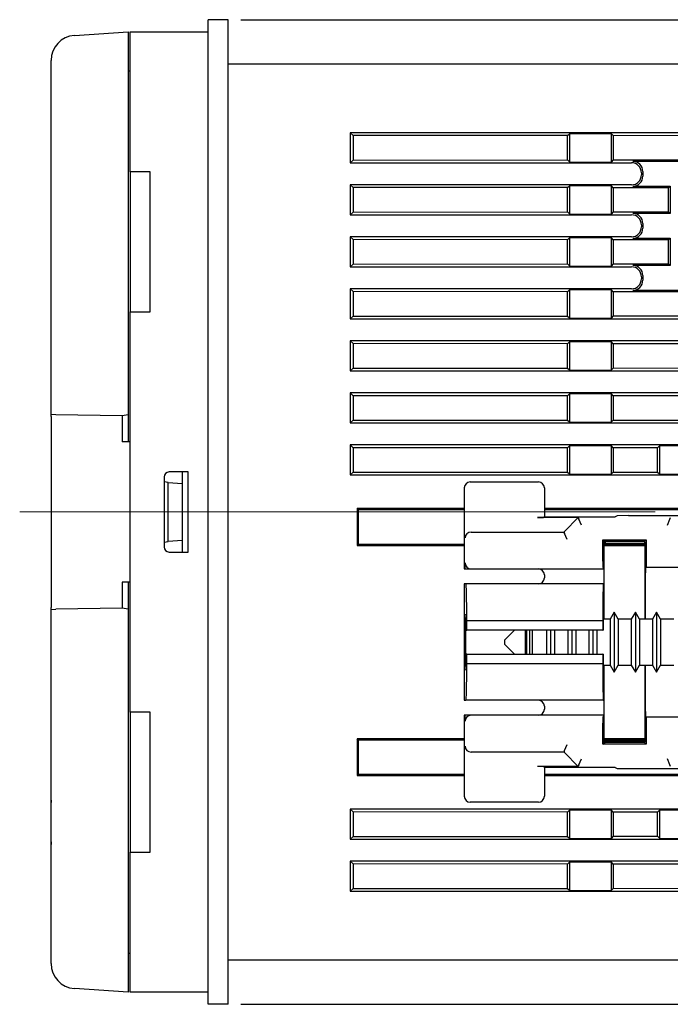
# Model space of a CAD drawing. Extents: x -73 to 500, y 22 to 313.
# Drawn here: x 69 to 101, y 112 to 161 of the extents above; entities that cross this region are included whole.
import ezdxf

# ---------------------------------------------------------------- set-up
doc = ezdxf.new("R2010")
doc.units = 0
doc.linetypes.add('CENTER', pattern=[50.8, 31.75, -6.35, 6.35, -6.35])
doc.layers.get('0').update_dxf_attribs({"linetype": 'CONTINUOUS'})
doc.layers.get('DEFPOINTS').update_dxf_attribs({"linetype": 'CONTINUOUS'})
doc.layers.add('RKC_CENTER', color=2, linetype='CENTER', lineweight=18)
doc.dimstyles.new('ISO-25', dxfattribs={"dimtxt": 3.2, "dimasz": 2.5, "dimexe": 1.25, "dimexo": 0.625, "dimtad": 3, "dimtoh": 1, "dimdec": 4, "dimdsep": 46, "dimtxsty": 'STANDARD', "dimcen": 2.5, "dimclrd": 2, "dimclre": 2, "dimclrt": 3, "dimadec": 0, "dimazin": 0, "dimtfac": 1, "dimtdec": 4, "dimtmove": 2, "dimatfit": 3, "dimfxl": 1, "dimtolj": 1, "dimarcsym": 0})

# ---------------------------------------------------------------- blocks, each defined once
blk = doc.blocks.new('_OPEN30')
at = {"color": 0, "linetype": 'ByBlock'}
for p, q in [((-1, 0.268), (0, 0)), ((0, 0), (-1, -0.268)), ((0, 0), (-1, 0))]:
    blk.add_line(p, q, dxfattribs=at)
blk = doc.blocks.new('*D51')
at = {"layer": 'DEFPOINTS', "color": 0, "linetype": 'ByBlock'}
for p in [(79.377, 161.324), (79.377, 112.124), (172.208, 112.124)]:
    blk.add_point(p, dxfattribs=at)
at = {"layer": 'RKC_CENTER', "color": 2, "linetype": 'ByBlock', "lineweight": -2}
for p, q in [((80.002, 161.324), (173.458, 161.324)), ((172.208, 158.824), (172.208, 114.624)), ((80.002, 112.124), (173.458, 112.124))]:
    blk.add_line(p, q, dxfattribs=at)
at = {"layer": 'RKC_CENTER', "color": 2, "linetype": 'ByBlock', "lineweight": -2, "xscale": 2.5, "yscale": 2.5, "zscale": 2.5}
for p, rotation in [((172.208, 161.324), 90), ((172.208, 112.124), 270)]:
    blk.add_blockref('_OPEN30', p, dxfattribs=dict(at, rotation=rotation))
at = {"layer": 'RKC_CENTER', "color": 3, "linetype": 'ByBlock', "insert": (169.983, 136.724), "char_height": 3.2, "attachment_point": 5, "rotation": 90}
blk.add_mtext('\\A1;49.2', dxfattribs=at)

msp = doc.modelspace()

# ---------------------------------------------------------------- linework, layer by layer
at = {"color": 3, "linetype": 'Continuous'}
for p, q in [((79.37727, 161.32364), (78.37727, 161.32364)), ((78.37727, 112.12364), (78.37727, 161.32364)), ((79.37727, 112.12364), (79.37727, 161.32364)), ((91.17655, 137.92368), (91.17655, 133.87763)), ((91.4765, 138.22364), (94.87659, 138.22364)), ((95.17655, 137.92368), (95.17655, 136.4858)), ((96.87007, 136.44216), (94.8381, 136.44216)), ((95.17655, 136.4858), (95.13805, 136.44731)), ((95.17655, 136.4858), (98.71379, 136.4858)), ((96.17655, 135.74864), (96.87007, 136.44216)), ((96.87007, 136.44216), (96.90409, 136.36003)), ((97.02834, 136.06008), (96.90409, 136.36003)), ((98.82005, 136.53892), (98.71379, 136.4858)), ((99.37655, 136.54864), (98.82005, 136.53892)), ((99.37655, 136.54864), (104.67655, 136.54864)), ((101.32476, 136.06008), (101.449, 136.36003)), ((101.449, 136.36003), (101.48302, 136.44216)), ((91.52014, 135.72364), (96.17655, 135.72364)), ((96.17655, 135.66328), (96.17655, 135.74864)), ((96.17655, 135.66328), (96.18557, 135.64151)), ((96.30981, 135.34155), (96.18557, 135.64151)), ((98.09233, 135.33285), (98.15778, 135.2674)), ((98.09233, 135.33285), (100.26076, 135.33285)), ((98.09233, 134.26845), (98.09233, 135.33285)), ((100.26076, 135.33285), (100.17684, 135.24893)), ((100.26076, 135.33285), (100.26076, 133.97364)), ((98.15778, 135.2674), (98.17655, 135.2674)), ((98.15778, 131.37364), (98.15778, 135.2674)), ((98.15778, 135.12364), (100.19531, 135.12364)), ((98.15778, 135.05155), (100.19531, 135.05101)), ((98.21408, 135.24864), (98.17655, 135.2674)), ((100.17655, 135.24864), (98.21408, 135.24864)), ((98.21408, 135.24864), (98.21408, 135.17364)), ((98.21408, 135.17364), (100.17655, 135.17364)), ((98.2146, 135.12364), (98.21408, 135.17364)), ((100.17655, 135.24864), (100.17655, 135.24893)), ((100.17655, 135.24864), (100.17655, 135.17364)), ((100.17655, 135.17364), (100.17655, 135.12364)), ((100.19531, 135.21198), (100.17684, 135.24893)), ((100.19531, 135.21198), (100.19531, 131.37364)), ((91.17655, 133.87763), (91.21146, 133.87763)), ((91.21146, 133.87763), (91.21146, 134.17759)), ((91.21146, 133.87763), (91.51141, 133.87763)), ((91.51141, 133.87763), (94.87655, 133.87763)), ((94.87655, 133.87763), (98.14033, 133.87763)), ((98.0949, 133.96849), (98.14033, 133.87763)), ((98.14033, 133.87763), (98.14033, 133.13364)), ((100.26076, 133.97364), (100.23676, 133.97364)), ((100.26076, 133.97364), (120.17655, 133.97364)), ((95.17655, 133.57763), (95.17655, 133.43364)), ((91.17655, 133.13364), (91.17655, 127.31364)), ((91.25509, 133.13364), (91.17655, 133.13364)), ((98.11851, 133.13364), (91.25509, 133.13364)), ((98.14033, 133.13364), (98.11851, 133.13364)), ((98.46147, 131.37364), (98.11155, 131.37364)), ((98.66355, 131.72364), (98.46147, 131.37364)), ((98.46147, 131.37364), (98.46147, 129.07364)), ((98.86562, 131.37364), (98.66355, 131.72364)), ((98.66355, 131.72364), (98.66355, 128.72364)), ((99.52147, 131.37364), (98.86562, 131.37364)), ((98.86562, 131.37364), (98.86562, 129.07364)), ((99.72355, 131.72364), (99.52147, 131.37364)), ((99.52147, 131.37364), (99.52147, 129.07364)), ((99.92562, 131.37364), (99.72355, 131.72364)), ((99.72355, 131.72364), (99.72355, 128.72364)), ((100.58147, 131.37364), (99.92562, 131.37364)), ((99.92562, 131.37364), (99.92562, 129.07364)), ((100.78355, 131.72364), (100.58147, 131.37364)), ((100.58147, 131.37364), (100.58147, 129.07364)), ((100.98562, 131.37364), (100.78355, 131.72364)), ((100.78355, 131.72364), (100.78355, 128.72364)), ((101.64147, 131.37364), (100.98562, 131.37364)), ((100.98562, 131.37364), (100.98562, 129.07364)), ((91.30222, 130.82364), (91.30222, 131.30904)), ((91.30222, 131.30904), (98.09495, 131.30904)), ((98.09495, 131.30904), (98.09495, 130.82364)), ((91.27717, 130.82364), (91.30222, 130.82364)), ((98.09495, 130.82364), (91.30222, 130.82364)), ((93.67655, 130.82364), (93.17655, 130.32364)), ((94.22655, 129.62364), (94.22655, 130.82364)), ((94.28221, 130.82364), (94.28221, 129.62364)), ((94.42655, 130.82364), (94.42655, 129.62364)), ((94.57088, 130.82364), (94.57088, 129.62364)), ((95.28147, 130.82364), (95.28147, 129.62364)), ((95.48355, 130.82364), (95.48355, 129.62364)), ((95.68562, 130.82364), (95.68562, 129.62364)), ((96.34147, 130.82364), (96.34147, 129.62364)), ((96.54355, 130.82364), (96.54355, 129.62364)), ((96.74562, 130.82364), (96.74562, 129.62364)), ((97.40147, 130.82364), (97.40147, 129.62364)), ((97.60355, 130.82364), (97.60355, 129.62364)), ((97.80562, 130.82364), (97.80562, 129.62364)), ((98.09495, 130.82364), (98.10747, 130.82364)), ((93.17655, 130.32364), (93.17655, 130.12364)), ((93.17655, 130.12364), (93.67655, 129.62364)), ((91.30222, 129.62364), (91.27717, 129.62364)), ((91.30222, 129.13823), (91.30222, 129.62364)), ((91.30222, 129.62364), (98.09495, 129.62364)), ((98.09495, 129.62364), (98.09495, 129.13823)), ((98.10747, 129.62364), (98.09495, 129.62364)), ((98.09495, 129.13823), (91.30222, 129.13823)), ((98.11155, 129.07364), (98.46147, 129.07364)), ((98.15778, 125.17987), (98.15778, 129.07364)), ((98.46147, 129.07364), (98.66355, 128.72364)), ((98.66355, 128.72364), (98.86562, 129.07364)), ((98.86562, 129.07364), (99.52147, 129.07364)), ((99.52147, 129.07364), (99.72355, 128.72364)), ((99.72355, 128.72364), (99.92562, 129.07364)), ((99.92562, 129.07364), (100.58147, 129.07364)), ((100.19531, 129.07364), (100.19531, 125.23529)), ((100.58147, 129.07364), (100.78355, 128.72364)), ((100.78355, 128.72364), (100.98562, 129.07364)), ((100.98562, 129.07364), (101.64147, 129.07364)), ((91.17655, 127.31364), (91.25509, 127.31364)), ((98.11851, 127.31364), (91.25509, 127.31364)), ((95.17655, 127.01364), (95.17655, 126.86964)), ((98.11851, 127.31364), (98.14033, 127.31364)), ((98.14033, 127.31364), (98.14033, 126.56964)), ((91.17655, 126.56964), (91.17655, 122.52359)), ((91.21146, 126.56964), (91.17655, 126.56964)), ((91.21146, 126.26969), (91.21146, 126.56964)), ((91.51141, 126.56964), (91.21146, 126.56964)), ((94.87655, 126.56964), (91.51141, 126.56964)), ((98.14033, 126.56964), (94.87655, 126.56964)), ((98.14033, 126.56964), (98.0949, 126.47878)), ((100.23676, 126.47364), (100.26076, 126.47364)), ((100.26076, 126.47364), (100.26076, 125.11442)), ((120.17655, 126.47364), (100.26076, 126.47364)), ((98.09233, 125.11442), (98.09233, 126.17883)), ((96.18557, 124.80577), (96.30981, 125.10572)), ((98.09233, 125.11442), (98.15778, 125.17987)), ((100.26076, 125.11442), (98.09233, 125.11442)), ((100.19531, 125.39626), (98.15778, 125.39573)), ((100.19531, 125.32364), (98.15778, 125.32364)), ((98.15778, 125.17987), (98.17655, 125.17987)), ((98.17655, 125.17987), (98.21408, 125.19864)), ((98.21408, 125.27364), (98.2146, 125.32364)), ((100.17655, 125.27364), (98.21408, 125.27364)), ((98.21408, 125.19864), (98.21408, 125.27364)), ((100.17655, 125.19864), (98.21408, 125.19864)), ((100.17655, 125.32364), (100.17655, 125.27364)), ((100.17655, 125.19864), (100.17655, 125.27364)), ((100.17655, 125.19864), (100.17655, 125.19835)), ((100.17684, 125.19835), (100.17655, 125.19835)), ((100.19531, 125.23529), (100.17684, 125.19835)), ((100.26076, 125.11442), (100.17684, 125.19835)), ((96.17655, 124.72364), (91.52014, 124.72364)), ((96.17655, 124.78399), (96.18557, 124.80577)), ((96.17655, 124.69864), (96.17655, 124.78399)), ((96.87007, 124.00511), (96.17655, 124.69864)), ((96.87007, 124.00511), (94.8381, 124.00511)), ((95.13805, 123.99997), (95.17655, 123.96148)), ((96.90409, 124.08724), (96.87007, 124.00511)), ((96.90409, 124.08724), (97.02834, 124.3872)), ((101.449, 124.08724), (101.32476, 124.3872)), ((101.48302, 124.00511), (101.449, 124.08724)), ((98.71379, 123.96148), (95.17655, 123.96148)), ((95.17655, 123.96148), (95.17655, 122.52359)), ((98.71379, 123.96148), (98.82005, 123.90835)), ((98.82005, 123.90835), (99.37655, 123.89864)), ((99.37655, 123.89864), (104.67655, 123.89864)), ((94.87659, 122.22364), (91.4765, 122.22364)), ((79.37727, 112.12364), (78.37727, 112.12364))]:
    msp.add_line(p, q, dxfattribs=at)
at = {"color": 4, "linetype": 'Continuous'}
for p, q in [((71.69008, 160.53573), (74.37727, 160.72364)), ((74.37727, 160.72364), (74.37727, 160.47425)), ((74.37727, 160.47425), (74.37727, 141.58177)), ((74.47727, 160.47364), (74.47727, 160.72364)), ((74.47727, 160.72364), (78.37727, 160.72364)), ((74.47727, 153.72364), (74.47727, 160.47364)), ((70.52727, 141.59084), (70.52727, 159.28878)), ((79.37727, 159.12364), (123.67727, 159.12364)), ((74.37727, 158.77364), (74.47727, 158.77364)), ((123.67727, 155.67364), (85.47727, 155.67364)), ((85.47727, 155.67364), (85.47727, 154.17364)), ((85.61501, 155.5359), (85.47727, 155.67364)), ((96.33388, 155.53024), (85.61501, 155.5359)), ((85.61501, 155.5359), (85.61501, 154.31137)), ((96.33388, 155.53024), (96.44231, 155.63867)), ((96.33388, 154.31703), (96.33388, 155.53024)), ((96.44231, 155.63867), (98.51223, 155.63867)), ((96.44231, 154.2086), (96.44231, 155.63867)), ((98.62187, 155.52904), (98.51223, 155.63867)), ((98.51223, 155.63867), (98.51223, 154.2086)), ((109.32702, 155.52339), (98.62187, 155.52904)), ((98.62187, 155.52904), (98.62187, 154.31824)), ((85.61501, 154.31137), (85.47727, 154.17364)), ((85.47727, 154.17364), (99.52849, 154.17364)), ((85.61501, 154.31137), (96.33388, 154.31703)), ((96.33388, 154.31703), (96.44231, 154.2086)), ((96.44231, 154.2086), (98.51223, 154.2086)), ((98.62187, 154.31824), (98.51223, 154.2086)), ((98.62187, 154.31824), (109.32702, 154.32389)), ((109.40734, 154.24356), (99.59842, 154.24356)), ((75.47727, 153.72364), (74.47727, 153.72364)), ((74.47727, 153.72364), (74.47727, 146.72364)), ((75.47727, 146.72364), (75.47727, 153.72364)), ((100.02727, 153.67486), (100.02727, 153.57242)), ((100.0972, 153.74478), (100.0972, 153.50249)), ((99.52849, 153.07364), (85.47727, 153.07364)), ((85.47727, 153.07364), (85.47727, 151.57364)), ((85.61501, 152.9359), (85.47727, 153.07364)), ((96.33388, 152.93024), (96.44231, 153.03867)), ((96.44231, 153.03867), (98.51223, 153.03867)), ((96.44231, 151.6086), (96.44231, 153.03867)), ((98.62187, 152.92904), (98.51223, 153.03867)), ((98.51223, 153.03867), (98.51223, 151.6086)), ((96.33388, 152.93024), (85.61501, 152.9359)), ((85.61501, 152.9359), (85.61501, 151.71137)), ((96.33388, 151.71703), (96.33388, 152.93024)), ((101.38121, 152.92758), (98.62187, 152.92904)), ((98.62187, 152.92904), (98.62187, 151.71824)), ((99.59842, 153.00371), (101.45734, 153.00371)), ((101.38121, 152.92758), (101.45734, 153.00371)), ((101.38121, 151.71969), (101.38121, 152.92758)), ((101.45734, 153.00371), (101.45734, 151.64356)), ((85.61501, 151.71137), (85.47727, 151.57364)), ((85.47727, 151.57364), (99.52849, 151.57364)), ((85.61501, 151.71137), (96.33388, 151.71703)), ((96.33388, 151.71703), (96.44231, 151.6086)), ((96.44231, 151.6086), (98.51223, 151.6086)), ((98.62187, 151.71824), (98.51223, 151.6086)), ((98.62187, 151.71824), (101.38121, 151.71969)), ((101.45734, 151.64356), (99.59842, 151.64356)), ((101.38121, 151.71969), (101.45734, 151.64356)), ((100.02727, 151.07486), (100.02727, 150.97242)), ((100.0972, 151.14478), (100.0972, 150.90249)), ((99.52849, 150.47364), (85.47727, 150.47364)), ((85.47727, 150.47364), (85.47727, 148.97364)), ((85.61501, 150.3359), (85.47727, 150.47364)), ((96.33388, 150.33024), (85.61501, 150.3359)), ((85.61501, 150.3359), (85.61501, 149.11137)), ((96.33388, 150.33024), (96.44231, 150.43867)), ((96.33388, 149.11703), (96.33388, 150.33024)), ((96.44231, 150.43867), (98.51223, 150.43867)), ((96.44231, 149.0086), (96.44231, 150.43867)), ((98.62187, 150.32904), (98.51223, 150.43867)), ((98.51223, 150.43867), (98.51223, 149.0086)), ((101.38121, 150.32758), (98.62187, 150.32904)), ((98.62187, 150.32904), (98.62187, 149.11824)), ((99.59842, 150.40371), (101.45734, 150.40371)), ((101.38121, 150.32758), (101.45734, 150.40371)), ((101.38121, 149.11969), (101.38121, 150.32758)), ((101.45734, 150.40371), (101.45734, 149.04356)), ((85.61501, 149.11137), (85.47727, 148.97364)), ((85.61501, 149.11137), (96.33388, 149.11703)), ((96.33388, 149.11703), (96.44231, 149.0086)), ((98.62187, 149.11824), (98.51223, 149.0086)), ((98.62187, 149.11824), (101.38121, 149.11969)), ((101.38121, 149.11969), (101.45734, 149.04356)), ((85.47727, 148.97364), (99.52849, 148.97364)), ((96.44231, 149.0086), (98.51223, 149.0086)), ((101.45734, 149.04356), (99.59842, 149.04356)), ((100.02727, 148.47486), (100.02727, 148.37242)), ((100.0972, 148.54478), (100.0972, 148.30249)), ((99.52849, 147.87364), (85.47727, 147.87364)), ((85.47727, 147.87364), (85.47727, 146.37364)), ((85.61501, 147.7359), (85.47727, 147.87364)), ((96.33388, 147.73024), (85.61501, 147.7359)), ((85.61501, 147.7359), (85.61501, 146.51137)), ((96.33388, 147.73024), (96.44231, 147.83867)), ((96.33388, 146.51703), (96.33388, 147.73024)), ((96.44231, 147.83867), (98.51223, 147.83867)), ((96.44231, 146.4086), (96.44231, 147.83867)), ((98.62187, 147.72904), (98.51223, 147.83867)), ((98.51223, 147.83867), (98.51223, 146.4086)), ((109.32702, 147.72339), (98.62187, 147.72904)), ((98.62187, 147.72904), (98.62187, 146.51824)), ((99.59842, 147.80371), (109.40734, 147.80371)), ((74.47727, 126.72364), (74.47727, 146.72364)), ((74.47727, 146.72364), (75.47727, 146.72364)), ((85.61501, 146.51137), (85.47727, 146.37364)), ((85.47727, 146.37364), (123.67727, 146.37364)), ((85.61501, 146.51137), (96.33388, 146.51703)), ((96.33388, 146.51703), (96.44231, 146.4086)), ((96.44231, 146.4086), (98.51223, 146.4086)), ((98.62187, 146.51824), (98.51223, 146.4086)), ((98.62187, 146.51824), (109.32702, 146.52389)), ((123.67727, 145.27364), (85.47727, 145.27364)), ((85.47727, 145.27364), (85.47727, 143.77364)), ((85.61501, 145.1359), (85.47727, 145.27364)), ((96.33388, 145.13024), (96.44231, 145.23867)), ((96.44231, 145.23867), (98.51223, 145.23867)), ((96.44231, 143.8086), (96.44231, 145.23867)), ((98.62187, 145.12904), (98.51223, 145.23867)), ((98.51223, 145.23867), (98.51223, 143.8086)), ((96.33388, 145.13024), (85.61501, 145.1359)), ((85.61501, 145.1359), (85.61501, 143.91137)), ((96.33388, 143.91703), (96.33388, 145.13024)), ((109.32702, 145.12339), (98.62187, 145.12904)), ((98.62187, 145.12904), (98.62187, 143.91824)), ((85.61501, 143.91137), (85.47727, 143.77364)), ((85.47727, 143.77364), (123.67727, 143.77364)), ((85.61501, 143.91137), (96.33388, 143.91703)), ((96.33388, 143.91703), (96.44231, 143.8086)), ((96.44231, 143.8086), (98.51223, 143.8086)), ((98.62187, 143.91824), (98.51223, 143.8086)), ((98.62187, 143.91824), (109.32702, 143.92389)), ((123.67727, 142.67364), (85.47727, 142.67364)), ((85.47727, 142.67364), (85.47727, 141.17364)), ((85.61501, 142.5359), (85.47727, 142.67364)), ((96.33388, 142.53024), (85.61501, 142.5359)), ((85.61501, 142.5359), (85.61501, 141.31137)), ((96.33388, 142.53024), (96.44231, 142.63867)), ((96.33388, 141.31703), (96.33388, 142.53024)), ((96.44231, 142.63867), (98.51223, 142.63867)), ((96.44231, 141.2086), (96.44231, 142.63867)), ((98.62187, 142.52904), (98.51223, 142.63867)), ((98.51223, 142.63867), (98.51223, 141.2086)), ((109.32702, 142.52339), (98.62187, 142.52904)), ((98.62187, 142.52904), (98.62187, 141.31824)), ((70.75983, 141.58678), (70.52727, 141.59084)), ((70.52727, 141.49082), (70.52727, 141.59084)), ((70.52727, 141.49082), (70.52727, 131.95645)), ((74.07727, 141.52887), (70.75983, 141.58678)), ((74.37727, 141.58177), (74.07727, 141.52887)), ((74.07727, 141.52887), (74.07727, 141.42886)), ((74.07727, 141.42886), (74.07727, 140.22364)), ((74.37727, 141.58177), (74.37727, 140.22364)), ((85.61501, 141.31137), (85.47727, 141.17364)), ((85.61501, 141.31137), (96.33388, 141.31703)), ((96.33388, 141.31703), (96.44231, 141.2086)), ((96.44231, 141.2086), (98.51223, 141.2086)), ((98.62187, 141.31824), (98.51223, 141.2086)), ((98.62187, 141.31824), (109.32702, 141.32389)), ((85.47727, 141.17364), (123.67727, 141.17364)), ((74.47727, 140.22364), (74.07727, 140.22364)), ((123.67727, 140.07364), (85.47727, 140.07364)), ((85.47727, 140.07364), (85.47727, 138.57364)), ((85.61501, 139.9359), (85.47727, 140.07364)), ((96.33388, 139.93024), (85.61501, 139.9359)), ((85.61501, 139.9359), (85.61501, 138.71137)), ((96.33388, 139.93024), (96.44231, 140.03867)), ((96.33388, 138.71703), (96.33388, 139.93024)), ((96.44231, 140.03867), (98.51223, 140.03867)), ((96.44231, 138.6086), (96.44231, 140.03867)), ((98.62187, 139.92904), (98.51223, 140.03867)), ((98.51223, 140.03867), (98.51223, 138.6086)), ((100.8315, 139.92787), (98.62187, 139.92904)), ((98.62187, 139.92904), (98.62187, 138.71824)), ((100.8315, 139.92787), (100.94231, 140.03867)), ((100.8315, 138.7194), (100.8315, 139.92787)), ((100.94231, 140.03867), (111.51223, 140.03867)), ((100.94231, 138.6086), (100.94231, 140.03867)), ((76.17727, 138.47364), (76.17727, 134.97364)), ((77.37727, 138.72364), (76.42727, 138.72364)), ((77.07727, 138.72364), (77.07727, 138.1449)), ((77.37727, 134.72364), (77.37727, 138.72364)), ((85.61501, 138.71137), (85.47727, 138.57364)), ((85.47727, 138.57364), (123.42727, 138.57364)), ((85.61501, 138.71137), (96.33388, 138.71703)), ((96.33388, 138.71703), (96.44231, 138.6086)), ((96.44231, 138.6086), (98.51223, 138.6086)), ((98.62187, 138.71824), (98.51223, 138.6086)), ((98.62187, 138.71824), (100.8315, 138.7194)), ((100.8315, 138.7194), (100.94231, 138.6086)), ((100.94231, 138.6086), (111.51223, 138.6086)), ((76.38082, 138.20583), (76.17727, 138.22364)), ((76.38082, 135.24145), (76.38082, 138.20583)), ((76.38082, 138.20583), (77.07727, 138.1449)), ((77.07727, 138.1449), (77.07727, 135.30238)), ((91.17655, 136.89389), (85.82331, 136.89247)), ((85.82331, 136.89247), (85.82331, 135.0548)), ((85.87727, 136.82364), (85.82331, 136.89247)), ((91.17655, 136.82364), (85.87727, 136.82364)), ((85.87727, 136.82364), (85.87727, 135.12364)), ((102.8198, 136.89695), (95.17655, 136.89494)), ((102.87727, 136.82364), (95.17655, 136.82364)), ((77.07727, 135.30238), (76.38082, 135.24145)), ((77.07727, 135.30238), (77.07727, 134.72364)), ((76.17727, 135.22364), (76.38082, 135.24145)), ((85.87727, 135.12364), (85.82331, 135.0548)), ((85.82331, 135.0548), (91.17655, 135.05339)), ((85.87727, 135.12364), (91.17655, 135.12364)), ((76.42727, 134.72364), (77.37727, 134.72364)), ((74.47727, 133.22364), (74.07727, 133.22364)), ((74.07727, 133.22364), (74.07727, 132.01842)), ((74.37727, 133.22364), (74.37727, 131.8655)), ((70.52727, 131.85644), (70.52727, 131.95645)), ((70.52727, 131.85644), (70.75983, 131.86049)), ((70.52727, 114.1585), (70.52727, 131.85644)), ((74.07727, 131.9184), (70.75983, 131.86049)), ((74.07727, 132.01842), (74.07727, 131.9184)), ((74.37727, 131.8655), (74.07727, 131.9184)), ((74.37727, 131.8655), (74.37727, 112.97303)), ((75.47727, 126.72364), (74.47727, 126.72364)), ((74.47727, 126.72364), (74.47727, 119.72364)), ((75.47727, 119.72364), (75.47727, 126.72364)), ((91.17655, 125.39389), (85.82331, 125.39247)), ((85.82331, 125.39247), (85.82331, 123.5548)), ((85.87727, 125.32364), (85.82331, 125.39247)), ((91.17655, 125.32364), (85.87727, 125.32364)), ((85.87727, 125.32364), (85.87727, 123.62364)), ((85.87727, 123.62364), (85.82331, 123.5548)), ((85.82331, 123.5548), (91.17655, 123.55339)), ((85.87727, 123.62364), (91.17655, 123.62364)), ((95.17655, 123.62364), (102.87727, 123.62364)), ((95.17655, 123.55234), (102.8198, 123.55032)), ((123.42727, 121.87364), (85.47727, 121.87364)), ((85.47727, 121.87364), (85.47727, 120.37364)), ((85.61501, 121.7359), (85.47727, 121.87364)), ((96.33388, 121.73024), (85.61501, 121.7359)), ((85.61501, 121.7359), (85.61501, 120.51137)), ((96.33388, 121.73024), (96.44231, 121.83867)), ((96.33388, 120.51703), (96.33388, 121.73024)), ((96.44231, 121.83867), (98.51223, 121.83867)), ((96.44231, 120.4086), (96.44231, 121.83867)), ((98.62187, 121.72904), (98.51223, 121.83867)), ((98.51223, 121.83867), (98.51223, 120.4086)), ((100.8315, 121.72787), (98.62187, 121.72904)), ((98.62187, 121.72904), (98.62187, 120.51824)), ((100.8315, 121.72787), (100.94231, 121.83867)), ((100.8315, 120.5194), (100.8315, 121.72787)), ((100.94231, 121.83867), (111.51223, 121.83867)), ((100.94231, 120.4086), (100.94231, 121.83867)), ((85.61501, 120.51137), (85.47727, 120.37364)), ((85.47727, 120.37364), (123.67727, 120.37364)), ((85.61501, 120.51137), (96.33388, 120.51703)), ((96.33388, 120.51703), (96.44231, 120.4086)), ((96.44231, 120.4086), (98.51223, 120.4086)), ((98.62187, 120.51824), (98.51223, 120.4086)), ((98.62187, 120.51824), (100.8315, 120.5194)), ((100.8315, 120.5194), (100.94231, 120.4086)), ((100.94231, 120.4086), (111.51223, 120.4086)), ((74.47727, 112.97364), (74.47727, 119.72364)), ((74.47727, 119.72364), (75.47727, 119.72364)), ((123.67727, 119.27364), (85.47727, 119.27364)), ((85.47727, 119.27364), (85.47727, 117.77364)), ((85.61501, 119.1359), (85.47727, 119.27364)), ((96.33388, 119.13024), (85.61501, 119.1359)), ((85.61501, 119.1359), (85.61501, 117.91137)), ((96.33388, 119.13024), (96.44231, 119.23867)), ((96.33388, 117.91703), (96.33388, 119.13024)), ((96.44231, 119.23867), (98.51223, 119.23867)), ((96.44231, 117.8086), (96.44231, 119.23867)), ((98.62187, 119.12904), (98.51223, 119.23867)), ((98.51223, 119.23867), (98.51223, 117.8086)), ((109.32702, 119.12339), (98.62187, 119.12904)), ((98.62187, 119.12904), (98.62187, 117.91824)), ((85.61501, 117.91137), (85.47727, 117.77364)), ((85.47727, 117.77364), (123.67727, 117.77364)), ((85.61501, 117.91137), (96.33388, 117.91703)), ((96.33388, 117.91703), (96.44231, 117.8086)), ((96.44231, 117.8086), (98.51223, 117.8086)), ((98.62187, 117.91824), (98.51223, 117.8086)), ((98.62187, 117.91824), (109.32702, 117.92389)), ((74.37727, 114.67364), (74.47727, 114.67364)), ((123.67727, 114.32364), (79.37727, 114.32364)), ((74.37727, 112.72364), (71.69008, 112.91154)), ((74.37727, 112.97303), (74.37727, 112.72364)), ((74.47727, 112.72364), (74.47727, 112.97364)), ((78.37727, 112.72364), (74.47727, 112.72364))]:
    msp.add_line(p, q, dxfattribs=at)
for centre, radius, start, end in [((71.77727, 159.28878), 1.25, 94, 180), ((76.42727, 138.47364), 0.25, 90, 180), ((76.42727, 134.97364), 0.25, 180, 270), ((104.62705, 121.22364), 34.11778, 178.138759, 181.861241), ((71.77727, 114.1585), 1.25, 180, 266)]:
    msp.add_arc(centre, radius, start, end, dxfattribs=at)
at = {"color": 3, "linetype": 'Continuous'}
for centre, start, end in [((94.87655, 133.57763), 0, 90), ((94.87655, 133.43364), 270, 0), ((94.87655, 127.01364), 0, 90), ((94.87655, 126.86964), 270, 0)]:
    msp.add_arc(centre, 0.3, start, end, dxfattribs=at)
at = {"color": 4, "linetype": 'Continuous'}
for centre, major_axis, start_param, end_param in [((99.52605, 153.67242), (0.35528, 0.35528), 5.50022014, 7.06615048), ((99.59598, 153.74234), (0.35528, 0.35528), 5.50022014, 7.06615048), ((99.52605, 153.57486), (-0.35528, 0.35528), 2.35862748, 3.92455782), ((99.59598, 153.50493), (-0.35528, 0.35528), 2.35862748, 3.92455782), ((99.52605, 151.07242), (0.35528, 0.35528), 5.50022014, 7.06615048), ((99.59598, 151.14234), (0.35528, 0.35528), 5.50022014, 7.06615048), ((99.52605, 150.97486), (-0.35528, 0.35528), 2.35862748, 3.92455782), ((99.59598, 150.90493), (-0.35528, 0.35528), 2.35862748, 3.92455782), ((99.52605, 148.47242), (0.35528, 0.35528), 5.50022014, 7.06615048), ((99.59598, 148.54234), (0.35528, 0.35528), 5.50022014, 7.06615048), ((99.52605, 148.37486), (-0.35528, 0.35528), 2.35862748, 3.92455782), ((99.59598, 148.30493), (-0.35528, 0.35528), 2.35862748, 3.92455782)]:
    msp.add_ellipse(centre, major_axis=major_axis, ratio=0.99514582, start_param=start_param, end_param=end_param, dxfattribs=at)
at = {"color": 3, "linetype": 'Continuous'}
for centre, major_axis, ratio, start_param, end_param in [((91.47659, 137.92359), (0.2122, -0.2122), 0.99969546, 2.35634678, 3.92683852), ((94.8765, 137.92359), (-0.2122, -0.2122), 0.99969546, 2.35634678, 3.92683852), ((94.8381, 136.4474), (0.3, 0), 0.01745506, 4.71238898, 6.26573201), ((91.51499, 135.42883), (0.27815, 0.11521), 0.97561944, 1.18674774, 2.74009078), ((91.52023, 135.42359), (-0.2122, 0.2122), 0.99969546, 5.49793944, 5.51508814), ((91.5115, 134.17768), (0.2122, 0.2122), 0.99969546, 2.35634678, 3.92683852), ((98.09495, 134.26845), (0, 0.3), 0.00872687, 1.57079633, 3.12413936), ((100.23676, 130.22364), (0, 3.75), 0.00872687, 0, 1.25910735), ((91.25509, 130.22364), (0, 2.91), 0.01745506, 5.09461931, 6.28318531), ((98.11851, 130.22364), (0, 2.91), 0.00872687, 0, 1.188566), ((91.25509, 130.22364), (0, 1.4), 0.01745506, 5.15530002, 10.55266324), ((98.11851, 130.22364), (0, 1.4), 0.00872687, 5.6763004, 7.41107059), ((98.11851, 130.22364), (0, 1.4), 0.00872687, 2.01370737, 3.74847756), ((91.25509, 130.22364), (0, 2.91), 0.01745506, 3.14159265, 4.33015865), ((98.11851, 130.22364), (0, 2.91), 0.00872687, 1.95302666, 3.14159265), ((100.23676, 130.22364), (0, 3.75), 0.00872687, 1.8824853, 3.14159265), ((91.5115, 126.26959), (-0.2122, 0.2122), 0.99969546, 5.49793944, 7.06843118), ((98.09495, 126.17883), (0, 0.3), 0.00872687, 0.01745329, 1.57079633), ((91.51499, 125.01845), (0.27815, -0.11521), 0.97561944, 3.54309453, 5.09643756), ((91.52023, 125.02368), (0.2122, 0.2122), 0.99969546, 3.90968982, 3.92683852), ((94.8381, 123.99988), (0.3, 0), 0.01745506, 0.01745329, 1.57079633), ((91.47659, 122.52368), (0.2122, 0.2122), 0.99969546, 2.35634678, 3.92683852), ((94.8765, 122.52368), (-0.2122, 0.2122), 0.99969546, 2.35634678, 3.92683852)]:
    msp.add_ellipse(centre, major_axis=major_axis, ratio=ratio, start_param=start_param, end_param=end_param, dxfattribs=at)
at = {"layer": 'RKC_CENTER', "lineweight": 9}
msp.add_line((68.95674, 136.72364), (152.26345, 136.72364), dxfattribs=at)

# ---------------------------------------------------------------- dimensions: what is measured, and where the dimension line sits
at = {"layer": 'RKC_CENTER', "linetype": 'ByBlock'}
dim = msp.add_linear_dim(base=(172.20767, 112.12364), p1=(79.37727, 161.32364), p2=(79.37727, 112.12364), angle=90, dimstyle='ISO-25', override={"dimblk": 'OPEN30', "dimtmove": 0, "dimldrblk": 'OPEN30', "dimtzin": 0}, dxfattribs=at)
dim.commit()
dim.dimension.update_dxf_attribs({"geometry": '*D51', "text_midpoint": (169.98267, 136.72364)})

doc.saveas('drawing.dxf')
